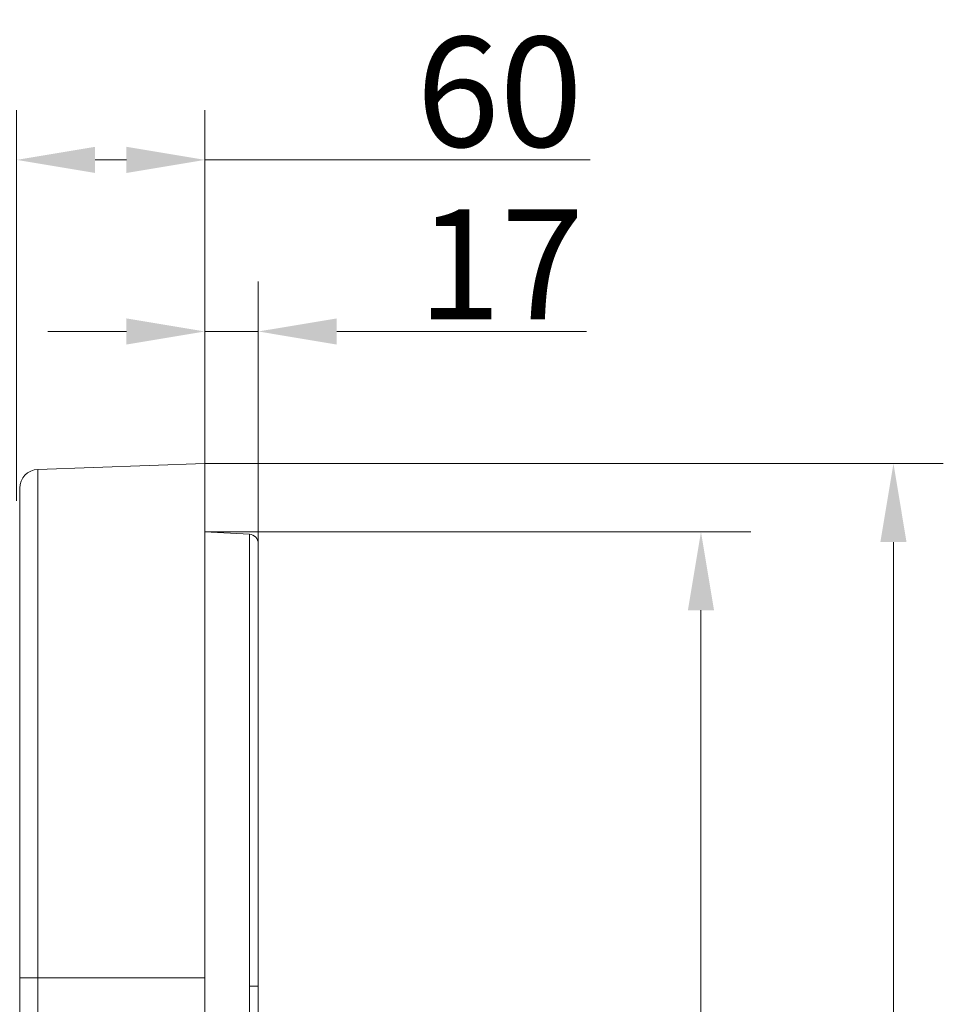
# Model space of a CAD drawing. Extents: x 1449 to 4440, y -3409 to -726.
# Drawn here: x 4144 to 4438, y -1290 to -976 of the extents above; entities that cross this region are included whole.
import ezdxf

# ---------------------------------------------------------------- set-up
doc = ezdxf.new("R2010")
doc.units = 0
doc.header["$LTSCALE"] = 5
doc.layers.add('Bemaßungen(Brunner)', color=7, linetype='Continuous', lineweight=25)
doc.layers.add('SLD-0', color=7, linetype='Continuous')
doc.styles.add('Brunner 2014', font='arial.ttf', dxfattribs={"height": 35})
doc.dimstyles.new('Brunner 2014', dxfattribs={"dimscale": 5, "dimtxt": 35, "dimasz": 5, "dimexe": 3.175, "dimexo": 0, "dimgap": 0.762, "dimtad": 1, "dimdec": 0, "dimrnd": 1e-08, "dimtxsty": 'Brunner 2014', "dimcen": 0.09, "dimdle": 10, "dimclrd": 7, "dimclre": 7, "dimclrt": 7, "dimadec": 1, "dimazin": 2, "dimtfac": 0.666667, "dimtdec": 0, "dimtmove": 0, "dimatfit": 3, "dimldrblk": 'Filled-1', "dimfxl": 1, "dimtolj": 1, "dimlwd": 5, "dimlwe": 5, "dimarcsym": 0})

# ---------------------------------------------------------------- blocks, each defined once
blk = doc.blocks.new('*D142')
at = {"layer": 'Defpoints', "color": 0, "lineweight": 5}
for p in [(4203.04, -1117.63), (4203.04, -1546.27), (4422.31, -1546.27)]:
    blk.add_point(p, dxfattribs=at)
at = {"layer": 'SLD-0', "color": 7, "linetype": 'Continuous', "lineweight": 5}
for p, q in [((4203.04, -1117.63), (4438.18, -1117.63)), ((4422.31, -1142.63), (4422.31, -1521.27)), ((4203.04, -1546.27), (4438.18, -1546.27))]:
    blk.add_line(p, q, dxfattribs=at)
at = {"layer": 'SLD-0', "color": 7, "lineweight": 5}
for points in [[(4418.14, -1142.63), (4426.47, -1142.63), (4422.31, -1117.63)], [(4418.14, -1521.27), (4426.47, -1521.27), (4422.31, -1546.27)]]:
    blk.add_solid(points, dxfattribs=at)
at = {"layer": 'SLD-0', "color": 30, "lineweight": 5, "insert": (4382.76, -1332.4), "char_height": 35, "attachment_point": 2, "rotation": 90, "style": 'Brunner 2014'}
blk.add_mtext('\\A1;429', dxfattribs=at)
blk = doc.blocks.new('Filled-1')
at = {"color": 0}
for p, q in [((0, 0), (-1, 0.167)), ((-1, 0.167), (-1, -0.167)), ((-1, 0), (0, 0)), ((-1, -0.167), (0, 0))]:
    blk.add_line(p, q, dxfattribs=at)
at = {"color": 0, "flags": 128}
blk.add_lwpolyline([(-1, -0.167), (0, 0), (-1, 0.167), (-1, -0.167)], dxfattribs=at)
at = {"color": 0}
blk.add_solid([(-1, -0.167), (0, 0), (-1, 0.167), (-1, -0.167)], dxfattribs=at)
blk = doc.blocks.new('*D144')
at = {"layer": 'Bemaßungen(Brunner)', "color": 7, "linetype": 'Continuous', "lineweight": 5}
for p, q in [((4143.04, -1129.53), (4143.04, -1005.04)), ((4203.04, -1117.63), (4203.04, -1005.04)), ((4168.04, -1020.92), (4178.04, -1020.92)), ((4203.04, -1020.92), (4325.76, -1020.92))]:
    blk.add_line(p, q, dxfattribs=at)
at = {"layer": 'Bemaßungen(Brunner)', "color": 7, "lineweight": 5}
for points in [[(4168.04, -1016.75), (4168.04, -1025.08), (4143.04, -1020.92)], [(4178.04, -1016.75), (4178.04, -1025.08), (4203.04, -1020.92)]]:
    blk.add_solid(points, dxfattribs=at)
at = {"layer": 'Defpoints', "color": 0, "lineweight": 5}
for p in [(4143.04, -1020.92), (4203.04, -1117.63), (4143.04, -1129.53)]:
    blk.add_point(p, dxfattribs=at)
at = {"layer": 'Bemaßungen(Brunner)', "color": 30, "lineweight": 5, "insert": (4296.84, -999.24), "char_height": 35, "attachment_point": 5, "style": 'Brunner 2014'}
blk.add_mtext('\\A1;60', dxfattribs=at)
blk = doc.blocks.new('*D154')
at = {"layer": 'Bemaßungen(Brunner)', "color": 7, "linetype": 'Continuous', "lineweight": 5}
for p, q in [((4203.04, -1139.34), (4376.88, -1139.34)), ((4361.01, -1164.34), (4361.01, -1499.66)), ((4203.04, -1524.66), (4376.88, -1524.66))]:
    blk.add_line(p, q, dxfattribs=at)
at = {"layer": 'Bemaßungen(Brunner)', "color": 7, "lineweight": 5}
for points in [[(4356.84, -1164.34), (4365.17, -1164.34), (4361.01, -1139.34)], [(4356.84, -1499.66), (4365.17, -1499.66), (4361.01, -1524.66)]]:
    blk.add_solid(points, dxfattribs=at)
at = {"layer": 'Defpoints', "color": 0, "lineweight": 5}
for p in [(4203.04, -1139.34), (4203.04, -1524.66), (4361.01, -1524.66)]:
    blk.add_point(p, dxfattribs=at)
at = {"layer": 'Bemaßungen(Brunner)', "color": 7, "lineweight": 5, "insert": (4339.32, -1330.94), "char_height": 35, "attachment_point": 5, "rotation": 90, "style": 'Brunner 2014'}
blk.add_mtext('\\A1;385', dxfattribs=at)
blk = doc.blocks.new('*D155')
at = {"layer": 'Bemaßungen(Brunner)', "color": 7, "linetype": 'Continuous', "lineweight": 5}
for p, q in [((4203.04, -1117.63), (4203.04, -1059.69)), ((4220.04, -1143.13), (4220.04, -1059.69)), ((4178.04, -1075.56), (4153.04, -1075.56)), ((4203.04, -1075.56), (4220.04, -1075.56)), ((4245.04, -1075.56), (4324.54, -1075.56))]:
    blk.add_line(p, q, dxfattribs=at)
at = {"layer": 'Bemaßungen(Brunner)', "color": 7, "lineweight": 5}
for points in [[(4178.04, -1071.4), (4178.04, -1079.73), (4203.04, -1075.56)], [(4245.04, -1071.4), (4245.04, -1079.73), (4220.04, -1075.56)]]:
    blk.add_solid(points, dxfattribs=at)
at = {"layer": 'Defpoints', "color": 0, "lineweight": 5}
for p in [(4203.04, -1075.56), (4203.04, -1117.63), (4220.04, -1143.13)]:
    blk.add_point(p, dxfattribs=at)
at = {"layer": 'Bemaßungen(Brunner)', "color": 7, "lineweight": 5, "insert": (4297.31, -1054.18), "char_height": 35, "attachment_point": 5, "style": 'Brunner 2014'}
blk.add_mtext('\\A1;17', dxfattribs=at)

msp = doc.modelspace()

# ---------------------------------------------------------------- linework, layer by layer
at = {"color": 30, "linetype": 'Continuous', "lineweight": 0}
for p, q in [((4203.04, -1117.63), (4149.83, -1119.49)), ((4203.04, -1117.63), (4203.04, -1281.45)), ((4149.83, -1119.49), (4149.83, -1281.45)), ((4144.04, -1281.45), (4144.04, -1125.49)), ((4144.04, -1382.45), (4144.04, -1281.45)), ((4149.83, -1281.45), (4144.04, -1281.45)), ((4149.83, -1281.45), (4149.83, -1382.45)), ((4203.04, -1281.45), (4149.83, -1281.45)), ((4203.04, -1281.45), (4203.04, -1382.45))]:
    msp.add_line(p, q, dxfattribs=at)
at = {"color": 7, "linetype": 'Continuous', "lineweight": 5}
for p, q in [((4217.2, -1140.14), (4203.04, -1139.39)), ((4217.2, -1284.03), (4217.2, -1140.14)), ((4220.04, -1143.13), (4220.04, -1284.03)), ((4217.2, -1380.03), (4217.2, -1284.03)), ((4217.2, -1284.03), (4220.04, -1284.03)), ((4220.04, -1284.03), (4220.04, -1380.03))]:
    msp.add_line(p, q, dxfattribs=at)
at = {"color": 7, "linetype": 'Continuous', "lineweight": 0}
for p, q in [((4217.2, -1140.14), (4203.04, -1139.39)), ((4217.2, -1284.03), (4217.2, -1140.14)), ((4220.04, -1143.13), (4220.04, -1284.03))]:
    msp.add_line(p, q, dxfattribs=at)
at = {"color": 30, "linetype": 'Continuous', "lineweight": 0}
msp.add_arc((4150.04, -1125.49), 6, 92, 180, dxfattribs=at)
at = {"color": 7, "linetype": 'Continuous', "lineweight": 5}
msp.add_arc((4217.04, -1143.13), 3, 0, 87, dxfattribs=at)
at = {"color": 7, "linetype": 'Continuous', "lineweight": 0}
msp.add_arc((4217.04, -1143.13), 3, 0, 87, dxfattribs=at)

# ---------------------------------------------------------------- dimensions: what is measured, and where the dimension line sits
at = {"layer": 'Bemaßungen(Brunner)', "color": 30, "lineweight": 5}
dim = msp.add_linear_dim(base=(4143.04, -1020.92), p1=(4203.04, -1117.63), p2=(4143.04, -1129.53), dimstyle='Brunner 2014', override={"dimclrt": 30}, dxfattribs=at)
dim.commit()
dim.dimension.update_dxf_attribs({"geometry": '*D144', "text_midpoint": (4296.84, -1020.92), "dimtype": 160})
at = {"layer": 'Bemaßungen(Brunner)', "lineweight": 5}
dim = msp.add_linear_dim(base=(4203.04, -1075.56), p1=(4220.04, -1143.13), p2=(4203.04, -1117.63), dimstyle='Brunner 2014', dxfattribs=at)
dim.commit()
dim.dimension.update_dxf_attribs({"geometry": '*D155', "text_midpoint": (4297.31, -1075.56), "dimtype": 160})
dim = msp.add_linear_dim(base=(4361.01, -1524.66), p1=(4203.04, -1139.34), p2=(4203.04, -1524.66), angle=90, dimstyle='Brunner 2014', dxfattribs=at)
dim.commit()
dim.dimension.update_dxf_attribs({"geometry": '*D154', "text_midpoint": (4361.01, -1330.94), "dimtype": 160})
at = {"layer": 'SLD-0', "color": 30, "lineweight": 5}
dim = msp.add_linear_dim(base=(4422.31, -1546.27), p1=(4203.04, -1117.63), p2=(4203.04, -1546.27), angle=90, dimstyle='Brunner 2014', override={"dimclrt": 30}, dxfattribs=at)
dim.commit()
dim.dimension.update_dxf_attribs({"geometry": '*D142', "text_midpoint": (4422.31, -1332.4), "dimtype": 160})

doc.saveas('drawing.dxf')
